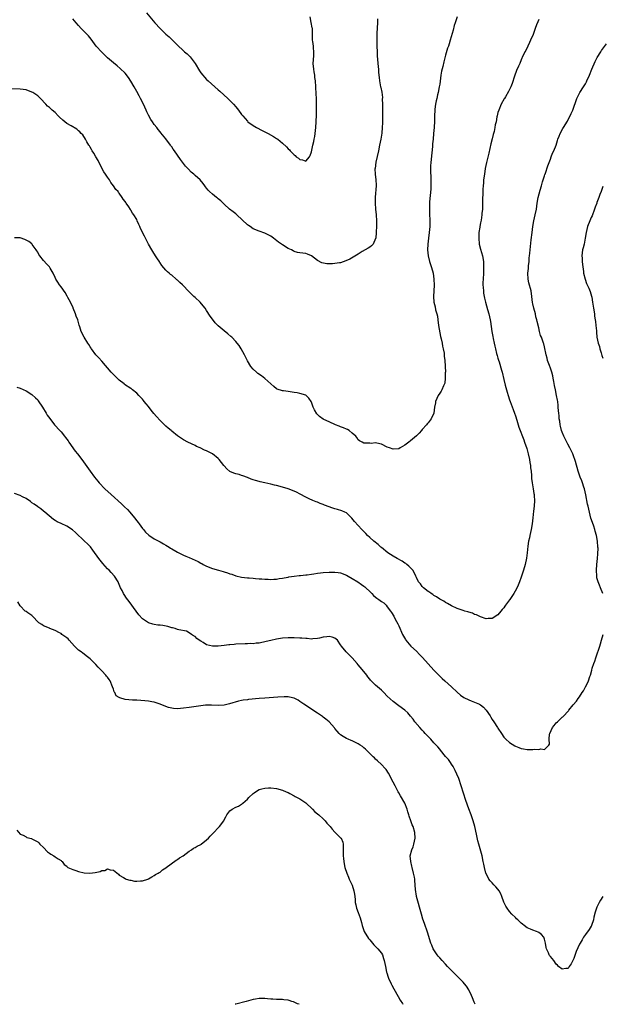
# Model space of a CAD drawing. Units: inches. Extents: x 2544000 to 2547000, y 1560000 to 1562348.
# Drawn here: x 2544663 to 2544863, y 1560000 to 1560338 of the extents above; entities that cross this region are included whole.
import ezdxf

# ---------------------------------------------------------------- set-up
doc = ezdxf.new("R2010")
doc.units = ezdxf.units.IN
doc.header["$MEASUREMENT"] = 0
doc.layers.add('LD25441560_10ft', color=82, linetype='Continuous')

msp = doc.modelspace()

# ---------------------------------------------------------------- linework, layer by layer
at = {"layer": 'LD25441560_10ft'}
for points, elevation in [([(2544706.37, 1560340.37), (2544709.21, 1560337), (2544711.04, 1560335), (2544713, 1560333.09), (2544714.11, 1560332.11), (2544715, 1560331.26), (2544715.14, 1560331.14), (2544717, 1560329.27), (2544719, 1560327.35), (2544719.4, 1560327), (2544720.29, 1560326.29), (2544721.31, 1560325.31), (2544723, 1560323.05), (2544724.52, 1560320.52), (2544725, 1560319.82), (2544725.63, 1560319), (2544726.25, 1560318.25), (2544727, 1560317.51), (2544727.55, 1560317), (2544731, 1560313.96), (2544731.52, 1560313.52), (2544734.3, 1560311), (2544735, 1560310.27), (2544736.26, 1560309), (2544737, 1560308.08), (2544737.9, 1560307), (2544739, 1560305.48), (2544739.38, 1560305), (2544741, 1560303.15), (2544741.16, 1560303), (2544743, 1560301.67), (2544744.09, 1560301), (2544746.01, 1560300.01), (2544748.08, 1560299), (2544749.97, 1560297.97), (2544751, 1560297.27), (2544751.44, 1560297), (2544753, 1560295.63), (2544754.42, 1560294.42), (2544755, 1560293.7), (2544755.4, 1560293.4), (2544755.71, 1560293), (2544757, 1560291.64), (2544757.4, 1560291.4), (2544757.77, 1560291), (2544758.52, 1560290.52), (2544759, 1560290.02), (2544759.94, 1560289.94), (2544761, 1560289.47), (2544762.31, 1560291), (2544762.57, 1560291.43), (2544763, 1560292.7), (2544763.45, 1560295), (2544763.75, 1560296.25), (2544763.89, 1560297), (2544764.08, 1560297.92), (2544764.24, 1560299), (2544764.45, 1560301), (2544764.57, 1560303), (2544764.66, 1560305.34), (2544764.68, 1560308.68), (2544764.69, 1560309.31), (2544764.65, 1560311), (2544764.55, 1560312.55), (2544764.54, 1560313), (2544764.45, 1560314.45), (2544764.44, 1560315), (2544764.31, 1560317), (2544764.19, 1560318.19), (2544764.09, 1560319), (2544763.89, 1560320.11), (2544763.76, 1560321), (2544763.61, 1560323), (2544763.73, 1560324.27), (2544763.76, 1560325.76), (2544763.83, 1560327), (2544763.67, 1560328.33), (2544763.62, 1560329), (2544763.43, 1560330.57), (2544763.39, 1560331), (2544763.37, 1560331.37), (2544763.38, 1560333), (2544763.34, 1560334.66), (2544763.28, 1560335), (2544763.22, 1560335.22), (2544762.93, 1560337.07), (2544762.56, 1560339)], 7530), ([(2544812.96, 1560339), (2544812.3, 1560337), (2544812.01, 1560335.99), (2544811.57, 1560334.44), (2544810.62, 1560331), (2544810.22, 1560329.78), (2544810, 1560329), (2544809.72, 1560328.28), (2544809, 1560325.9), (2544808.38, 1560323.62), (2544808.02, 1560322.02), (2544807.63, 1560320.37), (2544807.41, 1560319), (2544807, 1560315.95), (2544806.86, 1560315), (2544806.45, 1560313), (2544806.26, 1560312.26), (2544805.97, 1560311), (2544805.83, 1560310.17), (2544805.56, 1560309), (2544805.37, 1560307.37), (2544805.33, 1560307), (2544805.24, 1560305), (2544805.19, 1560303.19), (2544805.09, 1560301), (2544804.92, 1560298.92), (2544804.71, 1560297), (2544804.55, 1560295.45), (2544804.54, 1560294.54), (2544804.35, 1560292.35), (2544803.95, 1560289), (2544803.88, 1560287.88), (2544803.86, 1560287), (2544803.88, 1560285.88), (2544803.96, 1560283.96), (2544803.98, 1560281.98), (2544803.9, 1560279.9), (2544803.55, 1560275.55), (2544803.53, 1560275), (2544803.53, 1560274.47), (2544803.49, 1560273), (2544803.52, 1560271.52), (2544803.61, 1560269), (2544803.59, 1560267), (2544803.39, 1560265), (2544803.11, 1560263), (2544802.88, 1560261), (2544802.84, 1560259), (2544803.04, 1560257), (2544803.54, 1560255), (2544804.19, 1560253), (2544804.73, 1560251), (2544805.04, 1560249), (2544805.11, 1560246.89), (2544804.89, 1560243), (2544804.98, 1560241), (2544805.4, 1560239.4), (2544805.55, 1560238.45), (2544805.99, 1560237), (2544806.2, 1560236.2), (2544806.33, 1560235), (2544806.62, 1560233), (2544807.28, 1560229.28), (2544807.5, 1560228.5), (2544807.82, 1560227), (2544808, 1560226), (2544808.24, 1560225), (2544808.48, 1560223.52), (2544808.54, 1560223), (2544808.56, 1560222.56), (2544808.74, 1560221), (2544808.88, 1560219.12), (2544808.87, 1560219), (2544808.94, 1560217.06), (2544808.92, 1560216.92), (2544808.92, 1560215), (2544808.73, 1560213.27), (2544808.65, 1560213), (2544808.32, 1560212.32), (2544807.79, 1560211), (2544807.53, 1560210.47), (2544807, 1560209.79), (2544806.44, 1560209), (2544805.98, 1560207.99), (2544805.57, 1560207), (2544805.54, 1560206.46), (2544805.26, 1560205), (2544804.96, 1560203), (2544804.11, 1560201), (2544803, 1560199.63), (2544802.73, 1560199.27), (2544802.51, 1560199), (2544801, 1560197.3), (2544800.72, 1560197), (2544799.92, 1560196.08), (2544799, 1560195.21), (2544797, 1560193.49), (2544796.41, 1560193), (2544795, 1560191.91), (2544793.48, 1560191), (2544793, 1560190.74), (2544791, 1560190.59), (2544789.77, 1560191), (2544789, 1560191.29), (2544787, 1560192.25), (2544786.42, 1560192.42), (2544785, 1560192.73), (2544783.43, 1560192.57), (2544783, 1560192.62), (2544781.38, 1560192.62), (2544781, 1560192.68), (2544780.34, 1560193), (2544779.49, 1560193.49), (2544779, 1560193.85), (2544778.55, 1560194.55), (2544778.21, 1560195), (2544777, 1560196.13), (2544775.87, 1560197), (2544775.34, 1560197.34), (2544775, 1560197.44), (2544773.93, 1560197.93), (2544773, 1560198.3), (2544772.47, 1560198.47), (2544771.21, 1560199), (2544769, 1560200.02), (2544768.3, 1560200.3), (2544767, 1560200.92), (2544765.78, 1560201.78), (2544765, 1560202.48), (2544764.77, 1560202.77), (2544764.05, 1560204.05), (2544763.59, 1560205), (2544763, 1560206.69), (2544762.87, 1560207), (2544762.13, 1560208.13), (2544761.21, 1560209), (2544761, 1560209.12), (2544759, 1560209.67), (2544758.12, 1560209.88), (2544757, 1560210.06), (2544755.67, 1560210.33), (2544755, 1560210.37), (2544753.37, 1560210.63), (2544753, 1560210.62), (2544751.23, 1560211.23), (2544751, 1560211.36), (2544750.07, 1560212.07), (2544747, 1560214.82), (2544745.78, 1560215.78), (2544744.6, 1560216.6), (2544744.11, 1560217), (2544743, 1560218.03), (2544742.2, 1560219), (2544741, 1560220.96), (2544740, 1560223), (2544738.89, 1560225), (2544738.14, 1560226.14), (2544737.51, 1560227), (2544737, 1560227.56), (2544735.63, 1560229), (2544735.3, 1560229.3), (2544734.23, 1560230.23), (2544733, 1560231.24), (2544731, 1560232.93), (2544729.97, 1560233.97), (2544729, 1560235.18), (2544728.25, 1560236.25), (2544727, 1560238.21), (2544726.43, 1560239), (2544725.8, 1560239.8), (2544724.73, 1560241), (2544723, 1560242.64), (2544722.64, 1560243), (2544721.8, 1560243.8), (2544721, 1560244.59), (2544718.65, 1560247), (2544717.79, 1560247.79), (2544717, 1560248.58), (2544716.77, 1560248.77), (2544716.53, 1560249), (2544715, 1560250.31), (2544714.58, 1560250.58), (2544714.18, 1560251), (2544713.51, 1560251.51), (2544713, 1560252.09), (2544711.61, 1560253.61), (2544711, 1560254.59), (2544710.83, 1560254.83), (2544710.76, 1560255), (2544710.36, 1560255.64), (2544709.49, 1560257), (2544708.5, 1560258.5), (2544708.18, 1560259), (2544707.02, 1560261), (2544706.36, 1560262.36), (2544706.02, 1560263), (2544705.68, 1560263.68), (2544704.3, 1560266.3), (2544704, 1560267), (2544703.67, 1560267.67), (2544703.19, 1560269), (2544703, 1560269.39), (2544702.05, 1560271), (2544701.59, 1560271.59), (2544701, 1560272.65), (2544700.82, 1560272.82), (2544700.25, 1560273.75), (2544699.36, 1560275), (2544699.22, 1560275.22), (2544699, 1560275.67), (2544698.38, 1560276.38), (2544698.04, 1560277), (2544697, 1560278.47), (2544696.73, 1560278.73), (2544696.58, 1560279), (2544695.77, 1560279.77), (2544695.04, 1560281), (2544694.14, 1560282.14), (2544693.69, 1560283), (2544693, 1560283.96), (2544692.31, 1560285), (2544691.75, 1560285.75), (2544691.05, 1560287.05), (2544689.73, 1560289.73), (2544689, 1560291), (2544688.25, 1560292.25), (2544687.73, 1560293), (2544687.5, 1560293.5), (2544687, 1560294.29), (2544686.74, 1560294.74), (2544686.55, 1560295), (2544685.9, 1560296.1), (2544685.44, 1560297), (2544684.48, 1560298.48), (2544683.95, 1560299), (2544683.49, 1560299.49), (2544683, 1560299.86), (2544682.41, 1560300.41), (2544680.44, 1560301.56), (2544679, 1560302.45), (2544678.26, 1560303), (2544677.57, 1560303.57), (2544676.52, 1560304.52), (2544676.03, 1560305), (2544675, 1560306.16), (2544674.01, 1560307), (2544673, 1560307.92), (2544672.4, 1560308.4), (2544671.76, 1560309), (2544669.92, 1560311), (2544669.46, 1560311.46), (2544669, 1560311.87), (2544668.37, 1560312.37), (2544667.37, 1560313), (2544667, 1560313.21), (2544665, 1560313.9), (2544663, 1560314.19), (2544659, 1560314.34)], 7550), ([(2544841, 1560338.1), (2544840.67, 1560337.33), (2544840.28, 1560336.28), (2544839.82, 1560335), (2544839.07, 1560333), (2544838.22, 1560331), (2544837.85, 1560330.15), (2544837.26, 1560329), (2544836.52, 1560327.48), (2544836.27, 1560327), (2544835.34, 1560325), (2544835.22, 1560324.78), (2544834.61, 1560323.39), (2544834.46, 1560323), (2544834.06, 1560322.06), (2544833.39, 1560320.61), (2544832.67, 1560318.67), (2544831.85, 1560316.15), (2544831.4, 1560315), (2544831, 1560314.11), (2544830.64, 1560313.36), (2544829.59, 1560311.59), (2544829.25, 1560311), (2544829.17, 1560310.83), (2544828.13, 1560309), (2544827.25, 1560307), (2544827, 1560306.14), (2544826.7, 1560305), (2544826.64, 1560304.64), (2544826.34, 1560303), (2544826.05, 1560301.95), (2544825.95, 1560301), (2544825.67, 1560299.67), (2544825.36, 1560298.64), (2544825, 1560297.17), (2544824.57, 1560295.43), (2544823.82, 1560292.18), (2544823.04, 1560289), (2544822.65, 1560287), (2544822.36, 1560285), (2544822.09, 1560283), (2544822, 1560282), (2544821.87, 1560281), (2544821.84, 1560279.84), (2544821.76, 1560279), (2544821.77, 1560277.77), (2544821.74, 1560277), (2544821.73, 1560275.73), (2544821.65, 1560273), (2544821.52, 1560271.52), (2544821.46, 1560271), (2544821.18, 1560269.18), (2544821, 1560268.25), (2544820.78, 1560267), (2544820.76, 1560266.76), (2544820.49, 1560265), (2544820.41, 1560263.59), (2544820.4, 1560263), (2544820.6, 1560261), (2544821, 1560259.25), (2544821.66, 1560257), (2544822.01, 1560255), (2544822.07, 1560253), (2544821.99, 1560251), (2544821.88, 1560249), (2544821.84, 1560247.84), (2544821.85, 1560247), (2544821.94, 1560246.06), (2544821.99, 1560245), (2544822.09, 1560244.09), (2544822.28, 1560243), (2544822.39, 1560242.39), (2544822.71, 1560241), (2544823.43, 1560238.57), (2544823.92, 1560237), (2544824.37, 1560235), (2544824.44, 1560234.44), (2544824.94, 1560231), (2544825.27, 1560229.27), (2544825.36, 1560228.64), (2544825.7, 1560227), (2544825.94, 1560225.94), (2544826.13, 1560225), (2544826.54, 1560223.46), (2544826.71, 1560222.71), (2544827, 1560221.81), (2544827.17, 1560221.17), (2544827.4, 1560220.6), (2544828.25, 1560217.75), (2544828.44, 1560217), (2544829, 1560214.48), (2544829.46, 1560212.54), (2544829.9, 1560211), (2544830.18, 1560210.18), (2544830.52, 1560209), (2544831, 1560207.55), (2544831.19, 1560207), (2544832.22, 1560204.22), (2544832.68, 1560203), (2544833, 1560202.04), (2544833.47, 1560200.53), (2544834.12, 1560198.12), (2544835.84, 1560193.84), (2544836.16, 1560193), (2544836.87, 1560190.87), (2544837.36, 1560189), (2544837.8, 1560187), (2544837.99, 1560186.01), (2544838.15, 1560185), (2544838.21, 1560184.21), (2544838.36, 1560183), (2544838.47, 1560181.53), (2544838.52, 1560180.52), (2544838.7, 1560179), (2544839.07, 1560177), (2544839.33, 1560175.33), (2544839.4, 1560175), (2544839.43, 1560174.57), (2544839.5, 1560173), (2544839.41, 1560171), (2544839.25, 1560169.25), (2544839.03, 1560167), (2544838.77, 1560165), (2544838.42, 1560163), (2544837.96, 1560161), (2544837.82, 1560160.18), (2544837.54, 1560159), (2544837.3, 1560157.3), (2544837.05, 1560154.95), (2544836.79, 1560153.21), (2544836.3, 1560151), (2544835.74, 1560149), (2544835, 1560146.6), (2544834.4, 1560145), (2544833.92, 1560143.92), (2544833.38, 1560142.62), (2544832.43, 1560141), (2544831.09, 1560139), (2544831, 1560138.9), (2544829.64, 1560137), (2544829.35, 1560136.65), (2544829, 1560136.17), (2544828.43, 1560135.57), (2544828.02, 1560135), (2544827, 1560133.73), (2544825, 1560132.47), (2544823.59, 1560132.41), (2544823, 1560132.37), (2544821, 1560133.01), (2544819.67, 1560133.67), (2544819, 1560133.88), (2544818.24, 1560134.24), (2544817, 1560134.59), (2544816.71, 1560134.71), (2544815.62, 1560135), (2544815, 1560135.19), (2544813.71, 1560135.71), (2544813, 1560135.92), (2544811, 1560136.83), (2544809.64, 1560137.64), (2544809, 1560137.93), (2544808.37, 1560138.37), (2544807, 1560139.12), (2544805.87, 1560139.87), (2544805, 1560140.36), (2544804.67, 1560140.67), (2544804.07, 1560141), (2544803.45, 1560141.45), (2544803, 1560141.72), (2544801.42, 1560143), (2544801.22, 1560143.22), (2544801, 1560143.4), (2544800.38, 1560144.38), (2544799.77, 1560145), (2544799, 1560146.51), (2544798.81, 1560147), (2544798.24, 1560148.24), (2544797.83, 1560149), (2544797, 1560149.8), (2544796.42, 1560150.42), (2544795.74, 1560151), (2544795.32, 1560151.32), (2544795, 1560151.49), (2544794.1, 1560152.1), (2544792.39, 1560153), (2544791, 1560153.8), (2544789.2, 1560155), (2544787, 1560156.83), (2544786.76, 1560157), (2544785.82, 1560157.82), (2544784.38, 1560159), (2544783, 1560160.3), (2544782.22, 1560161), (2544781.63, 1560161.63), (2544780.27, 1560163), (2544777.79, 1560165.79), (2544776.89, 1560166.89), (2544775, 1560168.72), (2544774.41, 1560169), (2544773.43, 1560169.43), (2544771.86, 1560169.86), (2544771, 1560170.08), (2544770.3, 1560170.3), (2544767.42, 1560171.42), (2544767, 1560171.63), (2544765.99, 1560171.99), (2544765, 1560172.41), (2544764.55, 1560172.55), (2544763.4, 1560173), (2544763, 1560173.17), (2544762.65, 1560173.35), (2544761, 1560174.12), (2544759.13, 1560175.13), (2544757.81, 1560175.81), (2544756.42, 1560176.42), (2544754.98, 1560176.98), (2544753, 1560177.55), (2544751, 1560178.08), (2544750.26, 1560178.26), (2544749, 1560178.61), (2544747, 1560179.07), (2544745.37, 1560179.37), (2544745, 1560179.49), (2544743.8, 1560179.8), (2544743, 1560180.11), (2544742.33, 1560180.33), (2544741, 1560180.89), (2544739.41, 1560181.41), (2544739, 1560181.57), (2544738.16, 1560181.84), (2544737, 1560182.15), (2544736.37, 1560182.37), (2544735, 1560182.96), (2544733.89, 1560183.89), (2544733, 1560184.82), (2544732.84, 1560185), (2544731.34, 1560187), (2544731, 1560187.35), (2544729.03, 1560189), (2544727.62, 1560189.62), (2544727, 1560189.98), (2544726.29, 1560190.29), (2544724.82, 1560191), (2544723.56, 1560191.56), (2544723, 1560191.86), (2544720.55, 1560193), (2544719, 1560193.81), (2544717, 1560195.12), (2544715, 1560196.78), (2544714.76, 1560197), (2544713.81, 1560197.81), (2544713, 1560198.46), (2544712.71, 1560198.71), (2544711, 1560200.39), (2544709.78, 1560201.78), (2544708.86, 1560202.86), (2544707.96, 1560203.96), (2544707, 1560205.26), (2544706.2, 1560206.2), (2544705.56, 1560207), (2544705.33, 1560207.33), (2544705, 1560207.72), (2544704.35, 1560208.35), (2544703.74, 1560209), (2544703, 1560209.83), (2544701.52, 1560211), (2544701.25, 1560211.25), (2544701, 1560211.39), (2544698.82, 1560212.82), (2544698.63, 1560213), (2544697, 1560214.29), (2544696.63, 1560214.63), (2544695.64, 1560215.64), (2544695, 1560216.24), (2544694.27, 1560217), (2544691, 1560220.76), (2544689.99, 1560221.99), (2544689, 1560222.96), (2544687.47, 1560225), (2544687.3, 1560225.3), (2544687, 1560225.72), (2544686.52, 1560226.52), (2544686.17, 1560227), (2544684.92, 1560229), (2544683.93, 1560231), (2544683.43, 1560232.57), (2544683.2, 1560233.2), (2544682.72, 1560235), (2544682.22, 1560236.22), (2544681.96, 1560237), (2544681.15, 1560239), (2544681.12, 1560239.12), (2544681, 1560239.42), (2544680.5, 1560240.5), (2544680.21, 1560241), (2544679.37, 1560242.63), (2544679.14, 1560243.14), (2544678.39, 1560244.39), (2544677, 1560246.27), (2544676.5, 1560247), (2544675.94, 1560247.94), (2544675.23, 1560249), (2544675, 1560249.51), (2544674.26, 1560251), (2544673.26, 1560252.74), (2544673.13, 1560253), (2544673, 1560253.17), (2544672.16, 1560254.16), (2544671, 1560255.36), (2544669.73, 1560257), (2544669.44, 1560257.44), (2544669, 1560258.17), (2544668.7, 1560258.7), (2544668.46, 1560259), (2544667.13, 1560260.87), (2544667.03, 1560261.03), (2544665.92, 1560261.92), (2544665, 1560262.4), (2544664.58, 1560262.58), (2544663, 1560263.13), (2544661, 1560263.13)], 7560), ([(2544785.67, 1560338.33), (2544785.64, 1560337), (2544785.44, 1560333.44), (2544785.45, 1560333), (2544785.39, 1560331.39), (2544785.41, 1560330.59), (2544785.42, 1560329), (2544785.48, 1560327), (2544785.58, 1560325.58), (2544785.62, 1560324.38), (2544785.89, 1560321.89), (2544785.96, 1560321), (2544786.01, 1560320.01), (2544786.13, 1560319), (2544786.17, 1560318.17), (2544786.33, 1560317), (2544786.69, 1560315), (2544786.76, 1560314.76), (2544787.11, 1560313.11), (2544787.33, 1560311.33), (2544787.29, 1560310.71), (2544787.34, 1560309), (2544787.34, 1560307), (2544787.36, 1560306.64), (2544787.38, 1560305), (2544787.38, 1560303), (2544787.35, 1560302.65), (2544787.28, 1560301), (2544787.08, 1560299.08), (2544786.76, 1560297), (2544786.39, 1560295), (2544785.99, 1560293), (2544785.12, 1560289.12), (2544784.79, 1560287), (2544784.78, 1560286.78), (2544784.83, 1560285), (2544785.09, 1560283), (2544785.18, 1560281.18), (2544785.18, 1560281), (2544784.84, 1560277.16), (2544784.82, 1560276.82), (2544784.81, 1560275), (2544784.98, 1560272.98), (2544785.18, 1560271), (2544785.26, 1560269), (2544785.26, 1560267.26), (2544785.22, 1560265), (2544785.04, 1560263), (2544785, 1560262.88), (2544784.11, 1560261), (2544783.64, 1560260.36), (2544783, 1560259.98), (2544782.46, 1560259.54), (2544780.43, 1560258.43), (2544779, 1560257.58), (2544776.16, 1560255.84), (2544774.79, 1560255.21), (2544773, 1560254.61), (2544772.55, 1560254.55), (2544771, 1560254.29), (2544770.24, 1560254.24), (2544769, 1560254.2), (2544768.23, 1560254.23), (2544766.54, 1560254.54), (2544765, 1560255.41), (2544763, 1560256.93), (2544761.58, 1560257.58), (2544761, 1560257.82), (2544759, 1560257.96), (2544758.13, 1560258.13), (2544757, 1560258.46), (2544756.65, 1560258.65), (2544756.07, 1560259), (2544755, 1560259.52), (2544753, 1560260.79), (2544752.73, 1560261), (2544751.69, 1560261.69), (2544749.97, 1560263), (2544749, 1560263.67), (2544747, 1560264.71), (2544745, 1560265.4), (2544743, 1560266.25), (2544741.89, 1560267), (2544741.39, 1560267.39), (2544741, 1560267.66), (2544737.4, 1560271), (2544737.2, 1560271.2), (2544737, 1560271.35), (2544736.12, 1560272.12), (2544734.88, 1560273), (2544733, 1560274.73), (2544732.65, 1560275), (2544731.83, 1560275.83), (2544731, 1560276.5), (2544730.74, 1560276.74), (2544730.37, 1560277), (2544729, 1560278.08), (2544728.03, 1560279), (2544727.54, 1560279.54), (2544727, 1560280.16), (2544726.65, 1560280.65), (2544726.36, 1560281), (2544725.77, 1560281.77), (2544724.77, 1560283), (2544723, 1560284.6), (2544722.59, 1560285), (2544721.72, 1560285.72), (2544720.73, 1560286.73), (2544720.5, 1560287), (2544719.78, 1560287.78), (2544718.01, 1560290.01), (2544715.96, 1560293), (2544715.55, 1560293.55), (2544715, 1560294.42), (2544714.75, 1560294.75), (2544714.59, 1560295), (2544713, 1560297.15), (2544711.24, 1560299.24), (2544711, 1560299.58), (2544710.33, 1560300.33), (2544709.86, 1560301), (2544709, 1560302.05), (2544708.38, 1560303), (2544707.78, 1560303.78), (2544707, 1560305.27), (2544706.42, 1560306.42), (2544706.18, 1560307), (2544705.26, 1560309), (2544704.29, 1560311), (2544703.86, 1560311.86), (2544703, 1560313.43), (2544702.1, 1560315), (2544701, 1560316.88), (2544700.15, 1560318.15), (2544699, 1560319.66), (2544697.31, 1560321.31), (2544696.24, 1560322.24), (2544695, 1560323.22), (2544693, 1560324.95), (2544691, 1560326.86), (2544689.12, 1560329), (2544687.36, 1560331.36), (2544686.45, 1560332.45), (2544685, 1560333.95), (2544683.9, 1560335), (2544683, 1560336.07), (2544682.15, 1560337), (2544681, 1560338.33)], 7540), ([(2544862.95, 1560141), (2544862.23, 1560143), (2544861.85, 1560143.85), (2544861.38, 1560145), (2544861, 1560146.45), (2544860.89, 1560147), (2544860.84, 1560149), (2544860.99, 1560151), (2544861.2, 1560153), (2544861.34, 1560154.66), (2544861.35, 1560156.65), (2544861.33, 1560157), (2544861.14, 1560159), (2544860.8, 1560161), (2544860.41, 1560162.41), (2544860.27, 1560163), (2544859.9, 1560164.1), (2544859.43, 1560165.43), (2544858.93, 1560166.93), (2544858.38, 1560169), (2544857.92, 1560171), (2544857.74, 1560171.74), (2544857.14, 1560174.86), (2544856.67, 1560177), (2544856.5, 1560177.5), (2544856.04, 1560179), (2544855.77, 1560179.77), (2544855.24, 1560181), (2544854.52, 1560183), (2544853.6, 1560186.4), (2544853.41, 1560187), (2544853, 1560187.96), (2544852.65, 1560189), (2544852.09, 1560190.09), (2544851.72, 1560191), (2544851, 1560192.3), (2544850.76, 1560192.76), (2544850.66, 1560193), (2544849.65, 1560195), (2544849, 1560196.47), (2544848.8, 1560197), (2544848.48, 1560198.48), (2544848.34, 1560199), (2544848.24, 1560200.24), (2544848.07, 1560201), (2544848.01, 1560202.01), (2544847.86, 1560203), (2544847.79, 1560203.79), (2544847.71, 1560205), (2544847.63, 1560205.63), (2544847.52, 1560207), (2544847.45, 1560207.45), (2544847.15, 1560209), (2544846.71, 1560211), (2544846.46, 1560212.46), (2544846.17, 1560213.83), (2544845.98, 1560215), (2544845.82, 1560215.82), (2544845.47, 1560217), (2544845, 1560218.45), (2544844.65, 1560219.35), (2544844.05, 1560221), (2544843.85, 1560221.85), (2544843.54, 1560223), (2544843, 1560225.69), (2544842.71, 1560226.71), (2544842.6, 1560227), (2544841.91, 1560229), (2544841.66, 1560229.66), (2544841.28, 1560231), (2544841, 1560232.19), (2544840.42, 1560234.42), (2544840.34, 1560235), (2544840.04, 1560236.04), (2544839.86, 1560237), (2544839.32, 1560239), (2544839, 1560240.43), (2544838.9, 1560240.9), (2544838.66, 1560243), (2544838.36, 1560245), (2544837.65, 1560247.65), (2544837.33, 1560249), (2544837.25, 1560251), (2544837.43, 1560252.57), (2544837.5, 1560253.5), (2544837.66, 1560255), (2544837.77, 1560256.23), (2544837.82, 1560257), (2544837.9, 1560257.9), (2544838.44, 1560262.44), (2544838.69, 1560265), (2544838.94, 1560267), (2544839.33, 1560269), (2544839.83, 1560271), (2544840.22, 1560273), (2544840.48, 1560275), (2544840.85, 1560277), (2544841.54, 1560279.54), (2544841.91, 1560281), (2544842.32, 1560282.33), (2544842.59, 1560283.41), (2544843, 1560284.42), (2544843.15, 1560284.85), (2544843.21, 1560285), (2544843.33, 1560285.33), (2544844.18, 1560287.82), (2544844.53, 1560289), (2544845, 1560290.18), (2544845.29, 1560291), (2544845.78, 1560292.22), (2544846.14, 1560293), (2544846.95, 1560294.95), (2544847.44, 1560296.56), (2544847.61, 1560297), (2544848.05, 1560298.05), (2544848.37, 1560299), (2544849.29, 1560300.71), (2544849.49, 1560301), (2544850.82, 1560303.18), (2544852.17, 1560305.83), (2544852.66, 1560307), (2544854.11, 1560311), (2544855.12, 1560313), (2544856.4, 1560315), (2544857, 1560316.07), (2544857.35, 1560316.65), (2544857.52, 1560317), (2544858.39, 1560319), (2544859.19, 1560321), (2544860.35, 1560323.65), (2544861.09, 1560325), (2544862.3, 1560327), (2544862.57, 1560327.43), (2544864.28, 1560329.72)], 7570), ([(2544863, 1560280.78), (2544862.38, 1560279), (2544862, 1560278), (2544861.65, 1560277), (2544861, 1560275.33), (2544860.89, 1560275), (2544860.38, 1560273.62), (2544860.2, 1560273), (2544859.32, 1560270.68), (2544859, 1560270.1), (2544858.51, 1560269), (2544857.69, 1560267), (2544857.23, 1560265), (2544856.98, 1560263), (2544856.56, 1560261), (2544856.25, 1560259.75), (2544856.04, 1560259), (2544855.82, 1560257), (2544855.89, 1560256.11), (2544855.93, 1560255), (2544855.99, 1560253.99), (2544856.38, 1560251.62), (2544856.42, 1560251), (2544856.9, 1560248.9), (2544857.43, 1560247.43), (2544858.16, 1560245.84), (2544858.67, 1560244.67), (2544859.16, 1560243.16), (2544859.18, 1560242.82), (2544859.48, 1560241), (2544859.72, 1560239.72), (2544859.77, 1560239), (2544860.11, 1560237), (2544860.2, 1560236.2), (2544860.43, 1560235), (2544860.44, 1560234.44), (2544860.64, 1560233), (2544860.78, 1560231.22), (2544860.78, 1560230.78), (2544860.98, 1560229), (2544861.42, 1560227), (2544861.82, 1560225.82), (2544861.99, 1560225), (2544862.38, 1560223.62), (2544862.71, 1560222.71), (2544863, 1560221.85)], 7580), ([(2544661.87, 1560211.87), (2544663, 1560211.48), (2544665, 1560210.56), (2544667, 1560209.35), (2544668.22, 1560208.22), (2544669, 1560207.47), (2544669.21, 1560207.21), (2544670.69, 1560205), (2544671, 1560204.49), (2544671.54, 1560203.54), (2544671.9, 1560203), (2544672.3, 1560202.3), (2544673.14, 1560201.14), (2544674.81, 1560199), (2544676.54, 1560197), (2544677, 1560196.51), (2544678.2, 1560195), (2544678.56, 1560194.56), (2544679, 1560193.98), (2544679.4, 1560193.4), (2544679.65, 1560193), (2544681.9, 1560189.9), (2544682.63, 1560189), (2544684.14, 1560187), (2544687.02, 1560183), (2544688.51, 1560181), (2544689.61, 1560179.61), (2544690.14, 1560179), (2544692.04, 1560177), (2544694.21, 1560175), (2544697.81, 1560171.81), (2544698.84, 1560170.84), (2544699.83, 1560169.83), (2544700.6, 1560169), (2544702.27, 1560167), (2544703, 1560166.01), (2544703.45, 1560165.45), (2544703.85, 1560165), (2544705, 1560163.39), (2544705.18, 1560163.18), (2544705.35, 1560163), (2544706.04, 1560162.04), (2544707.09, 1560161.1), (2544709, 1560159.79), (2544711, 1560158.78), (2544712.13, 1560158.13), (2544713, 1560157.67), (2544714.14, 1560157), (2544714.63, 1560156.63), (2544715, 1560156.4), (2544716.39, 1560155.61), (2544717, 1560155.24), (2544719, 1560154.24), (2544719.84, 1560153.84), (2544721, 1560153.39), (2544723, 1560152.52), (2544724.03, 1560152.03), (2544725, 1560151.46), (2544725.31, 1560151.31), (2544725.84, 1560151), (2544727, 1560150.39), (2544729, 1560149.61), (2544731.12, 1560149), (2544732.61, 1560148.61), (2544733, 1560148.48), (2544734.16, 1560148.16), (2544735, 1560147.81), (2544735.66, 1560147.66), (2544737, 1560147.13), (2544739, 1560146.67), (2544741, 1560146.45), (2544741.58, 1560146.42), (2544743, 1560146.29), (2544743.76, 1560146.24), (2544745, 1560146.11), (2544745.95, 1560146.05), (2544747, 1560145.93), (2544748.08, 1560145.92), (2544749, 1560145.85), (2544750.05, 1560145.95), (2544751, 1560145.98), (2544751.85, 1560146.15), (2544753, 1560146.3), (2544753.56, 1560146.44), (2544755, 1560146.68), (2544755.26, 1560146.74), (2544757, 1560147.02), (2544758.75, 1560147.25), (2544759.27, 1560147.27), (2544761, 1560147.47), (2544761.5, 1560147.5), (2544763, 1560147.7), (2544763.79, 1560147.79), (2544765, 1560147.99), (2544766.12, 1560148.12), (2544767, 1560148.25), (2544769, 1560148.39), (2544770.37, 1560148.37), (2544771, 1560148.37), (2544772.19, 1560148.19), (2544773, 1560148.09), (2544775, 1560147.37), (2544775.62, 1560147), (2544777, 1560146.22), (2544778.87, 1560145), (2544780.16, 1560144.16), (2544781, 1560143.52), (2544781.31, 1560143.31), (2544781.66, 1560143), (2544783, 1560141.71), (2544783.71, 1560141), (2544784.33, 1560140.33), (2544785, 1560139.78), (2544785.45, 1560139.45), (2544786.12, 1560139), (2544786.61, 1560138.61), (2544787, 1560138.26), (2544787.78, 1560137.78), (2544788.58, 1560137), (2544789, 1560136.48), (2544790.1, 1560135), (2544790.5, 1560134.5), (2544791.23, 1560133.23), (2544791.74, 1560132.26), (2544792.65, 1560130.65), (2544793, 1560129.89), (2544794.23, 1560127), (2544795.23, 1560125.23), (2544795.38, 1560125), (2544797.14, 1560123), (2544799, 1560121.19), (2544800.09, 1560120.09), (2544801.06, 1560119.06), (2544805, 1560114.73), (2544806.84, 1560112.84), (2544807.88, 1560111.88), (2544808.8, 1560111), (2544811, 1560109.01), (2544813, 1560107.12), (2544814.11, 1560106.11), (2544815.3, 1560105.3), (2544817, 1560104.48), (2544817.78, 1560104.22), (2544819, 1560103.75), (2544820.67, 1560103), (2544821, 1560102.81), (2544822.02, 1560102.02), (2544822.98, 1560100.98), (2544824.3, 1560099), (2544824.54, 1560098.54), (2544825, 1560097.78), (2544825.58, 1560097), (2544826.89, 1560095), (2544827, 1560094.8), (2544828.16, 1560093), (2544829, 1560091.74), (2544829.73, 1560091), (2544831, 1560089.84), (2544832.77, 1560088.77), (2544833, 1560088.6), (2544834.18, 1560088.18), (2544835, 1560087.81), (2544835.75, 1560087.75), (2544837, 1560087.46), (2544837.53, 1560087.53), (2544839, 1560087.44), (2544839.54, 1560087.54), (2544841, 1560087.47), (2544841.67, 1560087.67), (2544843, 1560087.5), (2544844.48, 1560089), (2544844.7, 1560089.3), (2544844.53, 1560091), (2544844.69, 1560092.69), (2544844.79, 1560093), (2544845.76, 1560095), (2544846.32, 1560095.68), (2544847, 1560096.58), (2544847.48, 1560097), (2544849, 1560098.53), (2544849.28, 1560098.72), (2544849.56, 1560099), (2544851, 1560100.58), (2544851.19, 1560100.81), (2544851.31, 1560101), (2544852.79, 1560102.79), (2544853.92, 1560104.08), (2544854.57, 1560105), (2544855, 1560105.56), (2544855.89, 1560107), (2544856.39, 1560107.61), (2544857.11, 1560109), (2544857.78, 1560110.22), (2544858.08, 1560111), (2544858.57, 1560112.57), (2544858.74, 1560113), (2544859.23, 1560114.77), (2544859.38, 1560115.38), (2544859.9, 1560117), (2544860.23, 1560117.77), (2544860.63, 1560119), (2544861, 1560119.97), (2544861.78, 1560122.22), (2544861.97, 1560123), (2544862.21, 1560123.79), (2544862.52, 1560125), (2544863.08, 1560127)], 7570), ([(2544863, 1560037), (2544862.19, 1560035.81), (2544861.77, 1560035), (2544861, 1560033.4), (2544860.82, 1560033), (2544860.4, 1560031.6), (2544859.95, 1560029.95), (2544859.78, 1560029), (2544859.09, 1560027.09), (2544859.06, 1560026.94), (2544859, 1560026.87), (2544858.34, 1560025.66), (2544857, 1560023.95), (2544856.37, 1560023), (2544855.91, 1560022.09), (2544855.17, 1560021), (2544855, 1560020.69), (2544853.89, 1560018.11), (2544853, 1560015.78), (2544852.09, 1560013.91), (2544851.5, 1560013), (2544851.34, 1560012.66), (2544851, 1560012.35), (2544850.33, 1560012.33), (2544849, 1560012.12), (2544847.81, 1560013), (2544847.4, 1560013.4), (2544847, 1560013.81), (2544846.17, 1560015), (2544845, 1560016.47), (2544844.74, 1560016.74), (2544844.58, 1560017), (2544844.3, 1560017.7), (2544843.63, 1560019), (2544843.5, 1560019.5), (2544843.33, 1560021), (2544843, 1560022.32), (2544842.78, 1560023), (2544841.96, 1560023.96), (2544841, 1560024.69), (2544840.8, 1560024.8), (2544840.28, 1560025), (2544839, 1560025.46), (2544838.19, 1560025.81), (2544837, 1560026.29), (2544836.03, 1560027), (2544835.48, 1560027.48), (2544835, 1560027.82), (2544833.77, 1560029), (2544833.4, 1560029.4), (2544833, 1560029.76), (2544831.78, 1560031), (2544831, 1560031.83), (2544830.11, 1560033), (2544829.67, 1560033.67), (2544829, 1560035.11), (2544828.38, 1560037), (2544827.97, 1560037.97), (2544827.36, 1560039), (2544827, 1560039.48), (2544826.3, 1560040.3), (2544825.63, 1560041), (2544825, 1560041.72), (2544824.36, 1560042.36), (2544823.89, 1560043), (2544822.91, 1560044.91), (2544822.88, 1560045), (2544822.35, 1560047), (2544822.12, 1560048.12), (2544821.98, 1560049), (2544821.54, 1560051), (2544820.39, 1560055), (2544820.09, 1560056.09), (2544819.61, 1560058.39), (2544819.02, 1560061), (2544818.46, 1560063), (2544817.77, 1560065), (2544817, 1560067.1), (2544815.98, 1560069.98), (2544813.52, 1560077.52), (2544812.92, 1560079), (2544812.31, 1560080.31), (2544811.95, 1560081), (2544811.6, 1560081.6), (2544811, 1560082.42), (2544810.66, 1560083), (2544809.99, 1560083.99), (2544809, 1560085.1), (2544807.28, 1560087.28), (2544807, 1560087.55), (2544806.37, 1560088.37), (2544805, 1560089.82), (2544803.91, 1560091), (2544803.49, 1560091.49), (2544802.5, 1560092.5), (2544801.99, 1560093), (2544801.56, 1560093.56), (2544801, 1560094.16), (2544800.14, 1560095), (2544798.49, 1560097), (2544797.86, 1560097.86), (2544796.96, 1560098.96), (2544796.02, 1560100.02), (2544794.99, 1560101), (2544793, 1560102.52), (2544791, 1560104), (2544789, 1560105.82), (2544787.87, 1560107), (2544787, 1560107.82), (2544786.38, 1560108.38), (2544785.64, 1560109), (2544785, 1560109.58), (2544783.53, 1560111), (2544783.28, 1560111.28), (2544783, 1560111.66), (2544782.38, 1560112.38), (2544781.97, 1560113), (2544780.4, 1560115), (2544779.72, 1560115.71), (2544779, 1560116.56), (2544778.67, 1560117), (2544776.91, 1560119), (2544775, 1560120.92), (2544774.9, 1560121), (2544773.24, 1560123), (2544773, 1560123.4), (2544771.86, 1560125), (2544771.41, 1560125.41), (2544771, 1560125.73), (2544770.04, 1560126.04), (2544769, 1560126.31), (2544768.21, 1560126.21), (2544767, 1560126.01), (2544765.73, 1560125.73), (2544765, 1560125.54), (2544763.47, 1560125.47), (2544763, 1560125.41), (2544761.55, 1560125.55), (2544761, 1560125.57), (2544759.71, 1560125.71), (2544759, 1560125.75), (2544757, 1560125.83), (2544755, 1560125.8), (2544753, 1560125.67), (2544751, 1560125.35), (2544749, 1560124.9), (2544747.48, 1560124.52), (2544745, 1560124.03), (2544744.04, 1560123.96), (2544743, 1560123.77), (2544742.16, 1560123.84), (2544741, 1560123.72), (2544740.22, 1560123.78), (2544737, 1560123.66), (2544736.43, 1560123.57), (2544735, 1560123.45), (2544734.62, 1560123.38), (2544733, 1560123.18), (2544731, 1560122.97), (2544729, 1560122.99), (2544727, 1560123.46), (2544725.8, 1560124.2), (2544725, 1560124.65), (2544724.48, 1560125), (2544723.61, 1560125.61), (2544723, 1560126.22), (2544722.53, 1560126.53), (2544721.77, 1560127), (2544721, 1560127.59), (2544720.07, 1560128.07), (2544717.46, 1560128.54), (2544717, 1560128.73), (2544716.2, 1560129), (2544715.27, 1560129.27), (2544715, 1560129.3), (2544713.69, 1560129.69), (2544712, 1560130), (2544711, 1560130.15), (2544710.21, 1560130.21), (2544709, 1560130.42), (2544708.48, 1560130.48), (2544707, 1560131.02), (2544705, 1560132.37), (2544703.74, 1560133.74), (2544702.77, 1560135), (2544700.34, 1560138.34), (2544699.48, 1560139.48), (2544698.67, 1560140.67), (2544698.47, 1560141), (2544697.97, 1560142.03), (2544697.47, 1560143), (2544696.74, 1560144.74), (2544696.62, 1560145), (2544695.32, 1560147), (2544694.23, 1560148.23), (2544693.51, 1560149), (2544693, 1560149.52), (2544691.34, 1560151.34), (2544690.43, 1560152.43), (2544690, 1560153), (2544687.97, 1560155.97), (2544687.07, 1560157.07), (2544686.06, 1560158.06), (2544685.04, 1560159), (2544684, 1560160), (2544683, 1560161), (2544682.02, 1560162.02), (2544680.93, 1560162.93), (2544679, 1560164.16), (2544677, 1560165.09), (2544675.67, 1560165.67), (2544675, 1560166.14), (2544674.44, 1560166.44), (2544671.5, 1560169), (2544671, 1560169.36), (2544670.08, 1560170.08), (2544669, 1560170.77), (2544668.88, 1560170.88), (2544667.75, 1560171.75), (2544667, 1560172.21), (2544666.57, 1560172.57), (2544665, 1560173.61), (2544663.77, 1560174.23), (2544663, 1560174.65), (2544661, 1560175.32)], 7580), ([(2544819.15, 1560000), (2544818.78, 1560000.78), (2544818.22, 1560002.22), (2544817.96, 1560003), (2544817.02, 1560005), (2544816.2, 1560006.2), (2544815.53, 1560007), (2544815, 1560007.59), (2544813.33, 1560009.33), (2544811, 1560011.66), (2544809.73, 1560013), (2544809, 1560013.73), (2544807.83, 1560015), (2544807, 1560015.93), (2544806.5, 1560016.5), (2544806.1, 1560017), (2544804.81, 1560019), (2544804.3, 1560020.3), (2544804, 1560021), (2544802.77, 1560024.77), (2544801.74, 1560027.74), (2544801.24, 1560029.24), (2544800.72, 1560031), (2544799.02, 1560037), (2544799, 1560037.13), (2544798.64, 1560039.36), (2544798.47, 1560042.47), (2544798.41, 1560043), (2544798.31, 1560043.69), (2544798.04, 1560045), (2544797.55, 1560047), (2544797.48, 1560047.48), (2544797.06, 1560049), (2544796.91, 1560051), (2544797.39, 1560053), (2544797.88, 1560054.12), (2544798.14, 1560055), (2544798.61, 1560057), (2544798.48, 1560059), (2544797.84, 1560061), (2544797.59, 1560061.59), (2544797.09, 1560063), (2544796.57, 1560064.57), (2544796.46, 1560065), (2544796.1, 1560066.1), (2544795.84, 1560067), (2544794.98, 1560069), (2544793.59, 1560071.59), (2544793, 1560072.56), (2544792.75, 1560073), (2544792.14, 1560074.14), (2544791.66, 1560075), (2544791, 1560076.27), (2544789.41, 1560079.41), (2544788.59, 1560080.59), (2544788.25, 1560081), (2544787, 1560082.29), (2544785.64, 1560083.64), (2544785, 1560084.13), (2544784.59, 1560084.59), (2544784.13, 1560085), (2544783, 1560086.09), (2544782.1, 1560087), (2544781.57, 1560087.57), (2544781, 1560088.03), (2544780.49, 1560088.49), (2544779.66, 1560089), (2544779, 1560089.46), (2544778.12, 1560089.88), (2544777, 1560090.44), (2544776.59, 1560090.59), (2544775.54, 1560091), (2544775, 1560091.28), (2544773.89, 1560091.89), (2544773, 1560092.52), (2544772.74, 1560092.74), (2544772.49, 1560093), (2544771.81, 1560093.81), (2544771, 1560094.71), (2544770.88, 1560094.88), (2544769, 1560096.94), (2544767.94, 1560097.94), (2544767, 1560098.55), (2544766.76, 1560098.76), (2544766.37, 1560099), (2544765, 1560099.96), (2544763.42, 1560101), (2544761.97, 1560101.97), (2544760.37, 1560103), (2544759, 1560104), (2544758.4, 1560104.4), (2544757.09, 1560105.09), (2544755.49, 1560105.49), (2544755, 1560105.54), (2544753.57, 1560105.57), (2544751.47, 1560105.47), (2544747, 1560105.15), (2544745.01, 1560104.99), (2544741.36, 1560104.64), (2544741, 1560104.57), (2544739.58, 1560104.42), (2544739, 1560104.29), (2544737.92, 1560104.08), (2544734.85, 1560103.15), (2544733, 1560102.74), (2544731, 1560102.62), (2544728.69, 1560102.69), (2544727, 1560102.67), (2544726.65, 1560102.65), (2544725, 1560102.48), (2544721, 1560101.87), (2544719, 1560101.62), (2544717, 1560101.49), (2544715.59, 1560101.59), (2544715, 1560101.65), (2544713.94, 1560101.94), (2544713, 1560102.21), (2544711, 1560103.01), (2544709, 1560103.68), (2544708.14, 1560103.86), (2544707, 1560104.06), (2544705.79, 1560104.21), (2544703, 1560104.44), (2544701.53, 1560104.47), (2544699, 1560104.68), (2544697.18, 1560105.18), (2544697, 1560105.32), (2544695.96, 1560105.96), (2544695.48, 1560107), (2544695.28, 1560107.28), (2544695, 1560108.22), (2544694.72, 1560109), (2544693.86, 1560111), (2544693.52, 1560111.52), (2544693, 1560112.26), (2544692.65, 1560112.65), (2544692.36, 1560113), (2544691, 1560114.46), (2544689.7, 1560115.7), (2544689, 1560116.62), (2544688.78, 1560116.78), (2544688.6, 1560117), (2544687, 1560118.63), (2544686.57, 1560119), (2544685.65, 1560119.65), (2544685, 1560120.19), (2544684.51, 1560120.51), (2544683.89, 1560121), (2544683, 1560121.63), (2544681.58, 1560123), (2544679.83, 1560125), (2544679.43, 1560125.43), (2544679, 1560125.85), (2544677.33, 1560127), (2544677, 1560127.25), (2544676.44, 1560127.56), (2544675, 1560128.3), (2544673.21, 1560129), (2544673, 1560129.11), (2544671, 1560129.96), (2544670.39, 1560130.39), (2544669.41, 1560131), (2544669, 1560131.36), (2544667.47, 1560133), (2544667.26, 1560133.26), (2544667, 1560133.46), (2544665.61, 1560134.39), (2544665, 1560134.84), (2544664.71, 1560135), (2544663, 1560136.77), (2544662.21, 1560138.21)], 7590), ([(2544661.84, 1560059.84), (2544663, 1560058.45), (2544663.98, 1560058.02), (2544665, 1560057.45), (2544665.32, 1560057.32), (2544666.88, 1560056.88), (2544667, 1560056.86), (2544669, 1560055.77), (2544669.43, 1560055.43), (2544669.77, 1560055), (2544671, 1560053.83), (2544672.35, 1560052.35), (2544673, 1560051.87), (2544673.53, 1560051.53), (2544674.55, 1560051), (2544675, 1560050.62), (2544676.06, 1560049.94), (2544677, 1560049.37), (2544677.19, 1560049.19), (2544677.42, 1560049), (2544678.05, 1560048.05), (2544679, 1560047.38), (2544679.15, 1560047.15), (2544679.38, 1560047), (2544681, 1560046.29), (2544682.06, 1560045.94), (2544683, 1560045.57), (2544685, 1560045.17), (2544686.93, 1560045.07), (2544688.76, 1560045.24), (2544690.42, 1560045.58), (2544691, 1560045.9), (2544692.06, 1560045.94), (2544693, 1560046.52), (2544693.82, 1560046.18), (2544695, 1560046.1), (2544696.69, 1560044.69), (2544697, 1560044.38), (2544698.48, 1560043.52), (2544699, 1560043.18), (2544699.35, 1560043), (2544700.58, 1560042.58), (2544701, 1560042.57), (2544702.28, 1560042.28), (2544703, 1560042.28), (2544704.34, 1560042.34), (2544705, 1560042.44), (2544706.79, 1560043), (2544707, 1560043.09), (2544708.18, 1560043.82), (2544709, 1560044.21), (2544709.44, 1560044.56), (2544710.33, 1560045), (2544710.72, 1560045.28), (2544711, 1560045.42), (2544711.82, 1560046.18), (2544713, 1560046.87), (2544713.06, 1560046.94), (2544716.56, 1560049.44), (2544717, 1560049.66), (2544717.71, 1560050.29), (2544718.94, 1560051), (2544721, 1560052.53), (2544721.76, 1560053), (2544722.44, 1560053.56), (2544723, 1560053.82), (2544723.71, 1560054.29), (2544725, 1560054.92), (2544725.14, 1560055), (2544727, 1560056.45), (2544727.59, 1560057), (2544728.22, 1560057.78), (2544729, 1560058.52), (2544729.23, 1560058.77), (2544729.5, 1560059), (2544731, 1560060.59), (2544731.46, 1560061), (2544732.87, 1560063), (2544733, 1560063.29), (2544733.59, 1560064.42), (2544733.94, 1560065), (2544735, 1560066.46), (2544735.74, 1560067), (2544737, 1560067.72), (2544737.92, 1560068.08), (2544739, 1560068.68), (2544739.2, 1560068.8), (2544739.36, 1560069), (2544741, 1560070.41), (2544741.47, 1560071), (2544743, 1560072.4), (2544743.35, 1560072.65), (2544743.79, 1560073), (2544745, 1560073.7), (2544745.98, 1560073.98), (2544747, 1560074.24), (2544748.28, 1560074.28), (2544749, 1560074.28), (2544751, 1560074.04), (2544753, 1560073.56), (2544754.35, 1560073), (2544755, 1560072.71), (2544755.57, 1560072.43), (2544757, 1560071.63), (2544757.38, 1560071.38), (2544759, 1560070.56), (2544761, 1560069.15), (2544763.28, 1560067), (2544764.12, 1560066.12), (2544765, 1560065.43), (2544765.51, 1560065), (2544767, 1560063.62), (2544767.64, 1560063), (2544768.23, 1560062.23), (2544769.37, 1560061), (2544770.08, 1560060.08), (2544771, 1560059.13), (2544771.15, 1560059), (2544773, 1560057.17), (2544773.12, 1560057), (2544773.71, 1560055.71), (2544773.84, 1560055), (2544773.82, 1560054.18), (2544773.9, 1560053), (2544773.9, 1560051.9), (2544773.87, 1560051), (2544773.94, 1560050.06), (2544774.05, 1560049), (2544774.23, 1560048.23), (2544774.46, 1560047), (2544775.07, 1560045), (2544775.64, 1560043.64), (2544775.89, 1560043), (2544776.9, 1560040.9), (2544777.56, 1560039), (2544777.76, 1560037.76), (2544777.84, 1560037), (2544777.93, 1560035.93), (2544777.94, 1560035), (2544778.17, 1560034.17), (2544778.39, 1560033), (2544779, 1560031.49), (2544779.67, 1560029.67), (2544780.11, 1560028.11), (2544780.38, 1560027), (2544781.12, 1560025), (2544782.61, 1560022.61), (2544783, 1560022.17), (2544784.38, 1560020.38), (2544785, 1560019.9), (2544785.79, 1560019), (2544787, 1560017.53), (2544787.31, 1560017), (2544787.75, 1560015.75), (2544787.98, 1560015), (2544788.35, 1560013), (2544788.75, 1560011), (2544788.8, 1560010.8), (2544789.29, 1560009.29), (2544789.4, 1560009), (2544790.34, 1560007), (2544790.56, 1560006.56), (2544791.27, 1560005.27), (2544792.71, 1560002.71), (2544793.46, 1560001.46), (2544794.23, 1560000.22), (2544794.37, 1560000)], 7600), ([(2544758.7, 1560000), (2544758.19, 1560000.19), (2544757, 1560000.77), (2544756.8, 1560000.8), (2544756.2, 1560001), (2544755.28, 1560001.28), (2544755, 1560001.41), (2544753.54, 1560001.54), (2544753, 1560001.65), (2544751.67, 1560001.67), (2544751, 1560001.65), (2544749.77, 1560001.77), (2544749, 1560001.77), (2544747.91, 1560001.91), (2544747, 1560001.98), (2544745, 1560002), (2544743.79, 1560001.79), (2544743, 1560001.66), (2544740.56, 1560001), (2544737, 1560000.06), (2544736.79, 1560000)], 7610)]:
    msp.add_lwpolyline(points, dxfattribs=dict(at, elevation=elevation))

doc.saveas('drawing.dxf')
